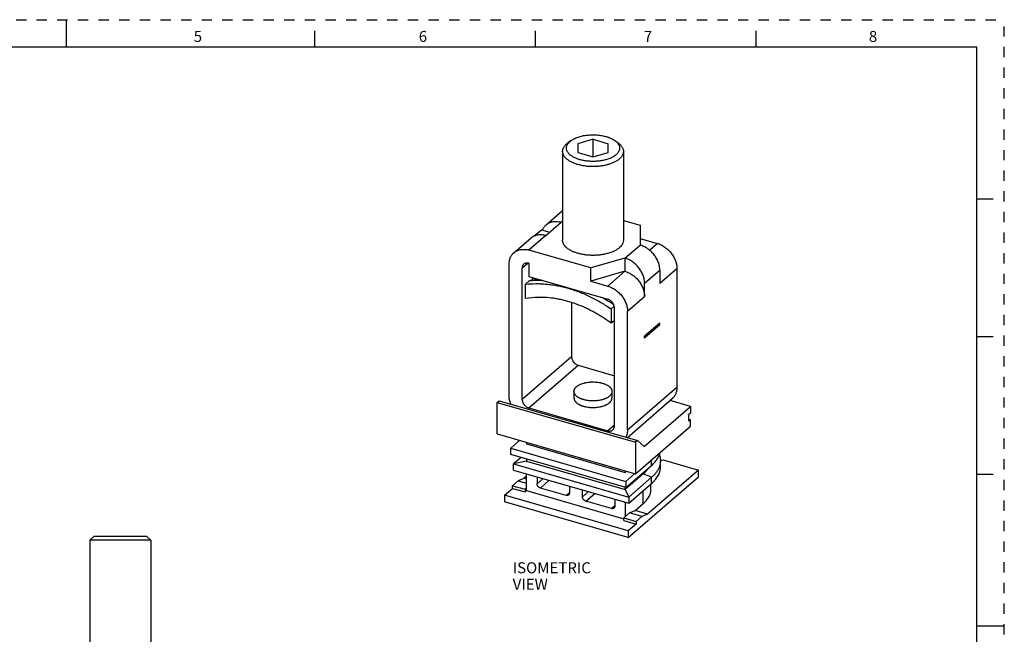
# Model space of a CAD drawing. Units: inches. Extents: x 0 to 34, y -25 to 22.
# Drawn here: x 16.1 to 34, y -14.2 to -3 of the extents above; entities that cross this region are included whole.
import ezdxf

# ---------------------------------------------------------------- set-up
doc = ezdxf.new("R2010")
doc.units = ezdxf.units.IN
doc.header["$LTSCALE"] = 1.87
doc.header["$MEASUREMENT"] = 0
doc.linetypes.add('HIDDEN', pattern=[0.2, 0.1, -0.1])
doc.layers.get('0').update_dxf_attribs({"linetype": 'CONTINUOUS'})
doc.layers.add('DEFAULT_2', color=8, linetype='HIDDEN')
doc.styles.add('TEXTSTYLE_2', font='txt')
doc.styles.add('TEXTSTYLE_4', font='txt')

msp = doc.modelspace()

# ---------------------------------------------------------------- linework, layer by layer
at = {"color": 7, "linetype": 'Continuous'}
for p, q in [((17, -3.5), (17, -3)), ((21.5, -3.5), (21.5, -3.2)), ((25.5, -3.5), (25.5, -3.2)), ((29.5, -3.5), (29.5, -3.2)), ((33.5, -3.5), (0.5, -3.5)), ((33.5, -24.5), (33.5, -3.5)), ((26.543, -5.171), (26.267, -5.251)), ((26.543, -5.49), (26.543, -5.171)), ((26.543, -5.171), (26.819, -5.251)), ((26.149, -5.191), (26.093, -5.231)), ((26.267, -5.251), (26.267, -5.41)), ((26.819, -5.41), (26.819, -5.251)), ((26.937, -5.191), (26.993, -5.231)), ((25.992, -5.39), (25.992, -7.001)), ((26.267, -5.41), (26.543, -5.49)), ((26.543, -5.49), (26.819, -5.41)), ((27.094, -5.39), (27.094, -7.001)), ((33.5, -6.25), (33.8, -6.25)), ((25.694, -6.721), (25.992, -6.463)), ((25.689, -6.914), (25.965, -6.675)), ((27.094, -6.643), (27.397, -6.731)), ((27.397, -6.731), (27.397, -7.089)), ((25.108, -7.228), (25.419, -6.959)), ((25.476, -6.924), (25.607, -6.811)), ((25.607, -6.811), (25.758, -6.854)), ((27.397, -6.969), (27.707, -7.059)), ((26.501, -7.506), (25.379, -7.182)), ((25.021, -9.824), (25.021, -7.437)), ((25.379, -7.421), (25.379, -7.66)), ((27.121, -7.327), (26.501, -7.506)), ((27.121, -7.327), (27.121, -7.566)), ((25.26, -9.893), (25.26, -7.506)), ((25.379, -7.66), (26.811, -8.073)), ((26.501, -7.745), (26.501, -7.506)), ((27.121, -7.566), (26.501, -7.745)), ((27.755, -7.55), (27.755, -7.789)), ((28.065, -7.52), (28.065, -9.668)), ((25.319, -7.8), (25.388, -7.741)), ((25.319, -8.06), (25.319, -7.8)), ((25.457, -7.702), (25.414, -7.74)), ((25.457, -7.702), (25.457, -7.682)), ((25.566, -7.734), (25.457, -7.702)), ((26.501, -7.745), (26.811, -7.834)), ((27.479, -8.027), (27.479, -7.789)), ((25.544, -8.045), (25.53, -8.042)), ((26.155, -8.135), (26.155, -9.117)), ((26.887, -8.123), (26.865, -8.142)), ((26.927, -8.2), (26.871, -8.248)), ((26.871, -8.248), (26.871, -8.508)), ((26.93, -10.375), (26.93, -8.227)), ((27.169, -10.444), (27.169, -8.296)), ((26.93, -8.456), (26.871, -8.508)), ((27.755, -8.505), (27.479, -8.743)), ((27.755, -8.54), (27.479, -8.779)), ((27.724, -8.532), (27.755, -8.54)), ((27.755, -8.54), (27.755, -8.505)), ((27.479, -8.779), (27.479, -8.743)), ((33.5, -8.75), (33.8, -8.75)), ((26.275, -9.271), (26.93, -9.46)), ((26.198, -9.746), (26.198, -9.865)), ((26.887, -9.746), (26.887, -9.865)), ((24.808, -9.945), (24.842, -9.915)), ((24.808, -10.518), (24.808, -9.945)), ((24.808, -9.945), (27.314, -10.669)), ((24.842, -9.915), (27.348, -10.639)), ((25.045, -9.955), (25.028, -9.969)), ((27.161, -10.585), (27.977, -9.877)), ((28.313, -10.018), (27.939, -9.91)), ((27.964, -9.898), (27.959, -9.893)), ((27.964, -9.918), (27.964, -9.898)), ((25.379, -10.046), (26.811, -10.46)), ((27.472, -10.746), (28.313, -10.018)), ((28.313, -10.138), (28.278, -10.167)), ((28.278, -10.287), (28.278, -10.167)), ((28.313, -10.018), (28.313, -10.138)), ((28.278, -10.247), (28.313, -10.257)), ((28.313, -10.257), (28.278, -10.287)), ((28.313, -10.376), (28.313, -10.257)), ((24.808, -10.518), (27.314, -11.241)), ((27.314, -11.241), (28.313, -10.376)), ((25.213, -10.635), (25.051, -10.775)), ((25.338, -10.671), (25.338, -10.699)), ((25.338, -10.699), (27.128, -11.216)), ((27.348, -10.639), (27.314, -10.669)), ((27.314, -10.669), (27.314, -11.241)), ((27.472, -10.746), (27.348, -10.639)), ((25.051, -10.775), (27.139, -11.378)), ((25.051, -10.888), (25.051, -10.775)), ((27.139, -11.491), (25.051, -10.888)), ((25.238, -10.942), (25.103, -11.059)), ((25.338, -11.009), (25.103, -11.059)), ((25.103, -11.059), (27.191, -11.662)), ((25.103, -11.172), (25.103, -11.059)), ((25.338, -10.971), (25.338, -11.009)), ((25.338, -11.009), (27.128, -11.526)), ((27.765, -10.994), (27.813, -10.988)), ((27.766, -11.115), (27.766, -11.002)), ((27.813, -10.988), (28.457, -11.174)), ((25.103, -11.172), (27.191, -11.775)), ((25.338, -11.546), (25.338, -11.24)), ((27.128, -11.188), (27.128, -11.216)), ((27.128, -11.216), (27.152, -11.195)), ((27.455, -11.242), (27.128, -11.526)), ((27.139, -11.491), (27.604, -11.088)), ((27.301, -11.238), (27.139, -11.378)), ((28.457, -11.174), (27.533, -11.974)), ((28.457, -11.293), (28.457, -11.174)), ((25.187, -11.367), (25.084, -11.457)), ((25.29, -11.326), (25.187, -11.367)), ((25.187, -11.367), (25.338, -11.411)), ((25.338, -11.284), (25.29, -11.326)), ((25.338, -11.34), (25.29, -11.326)), ((25.529, -11.295), (25.529, -11.422)), ((27.139, -11.378), (27.139, -11.491)), ((27.182, -12.397), (28.457, -11.293)), ((27.604, -11.304), (27.191, -11.662)), ((27.191, -11.775), (27.604, -11.417)), ((33.5, -11.25), (33.8, -11.25)), ((24.939, -11.63), (25.084, -11.505)), ((25.084, -11.457), (25.31, -11.522)), ((25.084, -11.505), (25.084, -11.457)), ((25.084, -11.505), (25.31, -11.57)), ((25.338, -11.498), (25.31, -11.522)), ((25.31, -11.522), (25.31, -11.57)), ((25.31, -11.57), (25.338, -11.546)), ((25.338, -11.546), (27.1, -12.055)), ((26.054, -11.633), (25.588, -11.499)), ((26.114, -11.464), (26.114, -11.591)), ((26.352, -11.66), (26.352, -11.533)), ((27.128, -11.526), (27.128, -11.488)), ((27.128, -11.526), (27.191, -11.662)), ((27.594, -11.521), (27.594, -11.426)), ((27.182, -12.277), (24.939, -11.63)), ((24.939, -11.63), (24.939, -11.749)), ((27.182, -12.397), (24.939, -11.749)), ((26.877, -11.871), (26.412, -11.737)), ((26.937, -11.701), (26.937, -11.829)), ((27.128, -11.757), (27.128, -12.015)), ((27.191, -11.662), (27.191, -11.775)), ((27.307, -11.908), (27.455, -11.779)), ((27.1, -12.039), (27.204, -11.949)), ((27.204, -11.949), (27.307, -11.908)), ((27.43, -12.015), (27.204, -11.949)), ((27.533, -11.974), (27.307, -11.908)), ((27.1, -12.039), (27.327, -12.104)), ((27.1, -12.087), (27.1, -12.039)), ((27.1, -12.087), (27.327, -12.152)), ((27.43, -12.015), (27.327, -12.104)), ((27.327, -12.104), (27.327, -12.152)), ((27.533, -11.974), (27.43, -12.015)), ((27.327, -12.152), (27.182, -12.277)), ((27.182, -12.277), (27.182, -12.397)), ((17.492, -12.378), (17.423, -12.447)), ((17.423, -12.447), (17.423, -14.307)), ((18.525, -12.447), (17.423, -12.447)), ((18.456, -12.378), (17.492, -12.378)), ((18.456, -12.378), (18.525, -12.447)), ((18.525, -12.447), (18.525, -14.307)), ((33.5, -14), (34, -14))]:
    msp.add_line(p, q, dxfattribs=at)
at = {"color": 9, "linetype": 'Continuous'}
for p, q in [((25.992, -6.652), (25.965, -6.675)), ((25.689, -6.914), (25.379, -7.182)), ((27.121, -7.327), (27.397, -7.089)), ((27.565, -7.181), (27.707, -7.059)), ((25.26, -7.506), (25.361, -7.418)), ((26.811, -7.834), (27.121, -7.566)), ((27.755, -7.55), (27.479, -7.789)), ((28.065, -7.52), (27.755, -7.789)), ((27.479, -8.027), (27.169, -8.296)), ((26.155, -9.117), (25.26, -9.893)), ((25.379, -10.046), (26.275, -9.271)), ((27.169, -10.444), (28.065, -9.668)), ((26.93, -10.356), (26.811, -10.46)), ((27.604, -11.088), (27.604, -10.99)), ((27.455, -11.242), (27.455, -11.217)), ((27.604, -11.304), (27.455, -11.242)), ((25.639, -11.327), (25.529, -11.422)), ((25.588, -11.499), (25.75, -11.359)), ((27.604, -11.417), (27.604, -11.304)), ((26.114, -11.582), (26.054, -11.633)), ((26.462, -11.564), (26.352, -11.66)), ((26.412, -11.737), (26.574, -11.597)), ((27.455, -11.779), (27.455, -11.546)), ((26.937, -11.82), (26.877, -11.871))]:
    msp.add_line(p, q, dxfattribs=at)
at = {"color": 7, "linetype": 'Continuous'}
for centre, radius, start, end in [((25.582, -9.488), 1.758, 90.3847, 96.3341), ((25.585, -9.59), 1.86, 88.7093, 90.4427), ((25.578, -9.564), 1.526, 91.3082, 99.7497), ((25.667, -9.589), 1.548, 89.9142, 94.5677), ((25.291, -10.58), 2.905, 55.8839, 60.9489)]:
    msp.add_arc(centre, radius, start, end, dxfattribs=at)
for points, knots in [([(26.149, -5.191), (26.159, -5.184), (26.18, -5.171), (26.214, -5.154), (26.252, -5.138), (26.278, -5.129), (26.292, -5.125)], [0, 0, 0, 0, 0.227627, 0.470852, 0.728878, 1, 1, 1, 1]), ([(26.292, -5.125), (26.305, -5.121), (26.332, -5.113), (26.374, -5.104), (26.417, -5.098), (26.461, -5.093), (26.506, -5.09), (26.551, -5.089), (26.596, -5.091), (26.64, -5.094), (26.684, -5.1), (26.727, -5.107), (26.768, -5.117), (26.807, -5.128), (26.843, -5.141), (26.877, -5.156), (26.908, -5.173), (26.928, -5.185), (26.937, -5.191)], [0, 0, 0, 0, 0.06172, 0.125544, 0.191007, 0.257686, 0.325178, 0.39305, 0.460844, 0.528113, 0.594418, 0.659337, 0.722471, 0.783446, 0.841937, 0.897659, 0.950395, 1, 1, 1, 1]), ([(25.992, -5.39), (25.992, -5.387), (25.992, -5.38), (25.993, -5.369), (25.995, -5.358), (25.998, -5.348), (26.002, -5.337), (26.008, -5.323), (26.017, -5.306), (26.032, -5.286), (26.05, -5.267), (26.07, -5.248), (26.085, -5.237), (26.093, -5.231)], [0, 0, 0, 0, 0.054146, 0.108533, 0.163392, 0.21895, 0.275421, 0.333007, 0.452156, 0.577671, 0.710473, 0.851143, 1, 1, 1, 1]), ([(26.794, -5.537), (26.783, -5.54), (26.761, -5.546), (26.714, -5.557), (26.654, -5.566), (26.592, -5.571), (26.542, -5.572), (26.504, -5.571), (26.466, -5.569), (26.417, -5.564), (26.369, -5.556), (26.323, -5.545), (26.29, -5.536), (26.259, -5.526), (26.229, -5.514), (26.201, -5.501), (26.176, -5.487), (26.152, -5.472), (26.131, -5.457), (26.113, -5.44), (26.097, -5.423), (26.084, -5.405), (26.073, -5.387), (26.067, -5.371), (26.064, -5.358), (26.062, -5.349), (26.061, -5.339), (26.061, -5.33), (26.061, -5.32), (26.063, -5.308), (26.066, -5.292), (26.074, -5.273), (26.085, -5.255), (26.093, -5.243), (26.098, -5.238)], [0, 0, 0, 0, 0.036503, 0.074088, 0.151717, 0.231486, 0.271746, 0.311999, 0.352059, 0.391743, 0.46925, 0.506753, 0.543207, 0.578471, 0.612421, 0.64495, 0.675978, 0.705448, 0.733336, 0.759661, 0.784481, 0.807911, 0.830122, 0.851346, 0.861685, 0.871892, 0.88201, 0.892086, 0.902166, 0.912295, 0.93287, 0.954163, 0.976464, 1, 1, 1, 1]), ([(26.098, -5.238), (26.105, -5.229), (26.117, -5.217), (26.135, -5.202), (26.144, -5.195), (26.149, -5.191)], [0, 0, 0, 0, 0.479531, 0.734562, 1, 1, 1, 1]), ([(26.987, -5.236), (26.992, -5.243), (27.002, -5.256), (27.012, -5.273), (27.018, -5.287), (27.021, -5.298), (27.023, -5.309), (27.025, -5.32), (27.025, -5.33), (27.025, -5.341), (27.023, -5.352), (27.021, -5.363), (27.018, -5.373), (27.012, -5.387), (27.002, -5.405), (26.987, -5.425), (26.969, -5.445), (26.947, -5.463), (26.921, -5.481), (26.893, -5.497), (26.863, -5.512), (26.829, -5.525), (26.806, -5.533), (26.794, -5.537)], [0, 0, 0, 0, 0.057911, 0.112413, 0.138628, 0.164289, 0.189523, 0.214463, 0.239253, 0.26404, 0.28897, 0.314186, 0.339823, 0.366011, 0.42044, 0.478263, 0.540021, 0.606022, 0.676409, 0.751188, 0.830251, 0.913338, 1, 1, 1, 1]), ([(26.937, -5.191), (26.942, -5.195), (26.951, -5.202), (26.968, -5.216), (26.98, -5.228), (26.987, -5.236)], [0, 0, 0, 0, 0.265035, 0.51995, 1, 1, 1, 1]), ([(26.993, -5.231), (27.001, -5.237), (27.016, -5.248), (27.036, -5.267), (27.054, -5.286), (27.068, -5.306), (27.08, -5.327), (27.087, -5.344), (27.091, -5.358), (27.093, -5.369), (27.094, -5.38), (27.094, -5.387), (27.094, -5.39)], [0, 0, 0, 0, 0.148882, 0.289562, 0.422357, 0.547883, 0.667042, 0.781034, 0.836598, 0.891462, 0.945851, 1, 1, 1, 1]), ([(26.83, -5.626), (26.819, -5.629), (26.798, -5.635), (26.765, -5.643), (26.731, -5.65), (26.696, -5.655), (26.661, -5.66), (26.613, -5.664), (26.553, -5.667), (26.492, -5.665), (26.444, -5.662), (26.397, -5.656), (26.35, -5.649), (26.306, -5.639), (26.273, -5.631), (26.242, -5.621), (26.212, -5.611), (26.184, -5.6), (26.157, -5.587), (26.132, -5.574), (26.108, -5.56), (26.087, -5.545), (26.067, -5.53), (26.05, -5.514), (26.035, -5.497), (26.022, -5.48), (26.011, -5.463), (26.002, -5.445), (25.996, -5.427), (25.993, -5.409), (25.992, -5.396), (25.992, -5.39)], [0, 0, 0, 0, 0.034418, 0.069722, 0.105782, 0.142468, 0.179663, 0.217255, 0.29316, 0.369204, 0.406968, 0.444394, 0.517742, 0.553449, 0.588364, 0.622387, 0.655429, 0.68741, 0.718258, 0.747918, 0.776349, 0.803525, 0.829443, 0.854123, 0.877608, 0.899974, 0.921331, 0.941818, 0.961615, 0.980931, 1, 1, 1, 1]), ([(27.094, -5.39), (27.094, -5.396), (27.093, -5.408), (27.09, -5.426), (27.084, -5.443), (27.076, -5.46), (27.066, -5.477), (27.054, -5.494), (27.04, -5.51), (27.023, -5.526), (27.005, -5.541), (26.985, -5.555), (26.963, -5.569), (26.939, -5.582), (26.914, -5.594), (26.887, -5.606), (26.859, -5.616), (26.84, -5.623), (26.83, -5.626)], [0, 0, 0, 0, 0.046856, 0.09428, 0.142809, 0.192935, 0.24507, 0.299553, 0.356656, 0.416559, 0.479375, 0.545166, 0.613945, 0.68568, 0.760313, 0.837722, 0.917696, 1, 1, 1, 1]), ([(25.627, -6.816), (25.631, -6.807), (25.639, -6.789), (25.655, -6.764), (25.673, -6.741), (25.687, -6.727), (25.694, -6.721)], [0, 0, 0, 0, 0.255304, 0.506303, 0.754022, 1, 1, 1, 1]), ([(25.694, -6.721), (25.698, -6.717), (25.707, -6.71), (25.721, -6.701), (25.735, -6.692), (25.75, -6.685), (25.766, -6.678), (25.788, -6.671), (25.816, -6.664), (25.852, -6.66), (25.889, -6.661), (25.927, -6.666), (25.952, -6.672), (25.965, -6.675)], [0, 0, 0, 0, 0.058047, 0.116229, 0.17467, 0.233491, 0.292806, 0.352722, 0.47466, 0.600007, 0.729243, 0.862635, 1, 1, 1, 1]), ([(25.419, -6.959), (25.423, -6.956), (25.431, -6.949), (25.445, -6.939), (25.459, -6.931), (25.475, -6.923), (25.49, -6.917), (25.512, -6.909), (25.541, -6.903), (25.576, -6.899), (25.613, -6.899), (25.651, -6.904), (25.677, -6.91), (25.689, -6.914)], [0, 0, 0, 0, 0.058047, 0.116229, 0.17467, 0.233491, 0.292806, 0.352722, 0.47466, 0.600007, 0.729243, 0.862635, 1, 1, 1, 1]), ([(26.83, -7.237), (26.819, -7.24), (26.798, -7.246), (26.754, -7.256), (26.708, -7.265), (26.661, -7.271), (26.625, -7.274), (26.589, -7.276), (26.541, -7.277), (26.492, -7.276), (26.444, -7.273), (26.408, -7.269), (26.373, -7.264), (26.328, -7.256), (26.284, -7.245), (26.242, -7.232), (26.212, -7.222), (26.184, -7.211), (26.157, -7.198), (26.132, -7.185), (26.108, -7.171), (26.087, -7.156), (26.067, -7.141), (26.05, -7.125), (26.035, -7.108), (26.024, -7.094), (26.016, -7.082), (26.009, -7.071), (26.002, -7.056), (25.997, -7.041), (25.994, -7.029), (25.992, -7.017), (25.992, -7.007), (25.992, -7.001)], [0, 0, 0, 0, 0.034424, 0.069729, 0.142456, 0.17965, 0.217244, 0.255123, 0.293162, 0.369206, 0.40697, 0.444396, 0.481363, 0.517756, 0.588363, 0.622386, 0.655428, 0.687407, 0.718254, 0.747914, 0.776342, 0.803518, 0.829435, 0.854112, 0.877596, 0.899961, 0.91076, 0.921322, 0.941809, 0.961606, 0.971314, 0.980931, 1, 1, 1, 1]), ([(27.094, -7.001), (27.094, -7.007), (27.093, -7.019), (27.09, -7.037), (27.084, -7.054), (27.076, -7.071), (27.066, -7.088), (27.05, -7.111), (27.029, -7.132), (27.005, -7.152), (26.985, -7.166), (26.963, -7.18), (26.939, -7.193), (26.914, -7.205), (26.887, -7.217), (26.859, -7.227), (26.84, -7.234), (26.83, -7.237)], [0, 0, 0, 0, 0.046859, 0.094288, 0.142824, 0.192954, 0.245096, 0.299588, 0.416506, 0.479333, 0.545133, 0.613919, 0.685658, 0.760285, 0.837693, 0.917677, 1, 1, 1, 1]), ([(27.755, -7.55), (27.755, -7.538), (27.754, -7.514), (27.748, -7.478), (27.74, -7.441), (27.724, -7.392), (27.702, -7.344), (27.674, -7.299), (27.65, -7.266), (27.624, -7.235), (27.587, -7.197), (27.545, -7.162), (27.501, -7.134), (27.467, -7.115), (27.432, -7.1), (27.409, -7.092), (27.397, -7.089)], [0, 0, 0, 0, 0.05726, 0.116166, 0.176545, 0.238246, 0.364865, 0.429436, 0.494475, 0.559713, 0.62488, 0.753807, 0.817152, 0.879445, 0.940477, 1, 1, 1, 1]), ([(27.707, -7.059), (27.719, -7.062), (27.742, -7.07), (27.777, -7.085), (27.811, -7.104), (27.855, -7.133), (27.897, -7.167), (27.934, -7.205), (27.96, -7.236), (27.984, -7.269), (28.012, -7.315), (28.034, -7.362), (28.05, -7.411), (28.058, -7.448), (28.064, -7.484), (28.065, -7.508), (28.065, -7.52)], [0, 0, 0, 0, 0.059523, 0.120555, 0.182848, 0.246194, 0.37512, 0.440287, 0.505526, 0.570565, 0.635136, 0.761755, 0.823456, 0.883834, 0.94274, 1, 1, 1, 1]), ([(25.021, -7.437), (25.021, -7.427), (25.022, -7.406), (25.026, -7.375), (25.033, -7.346), (25.043, -7.319), (25.056, -7.293), (25.071, -7.269), (25.085, -7.251), (25.098, -7.237), (25.105, -7.231), (25.108, -7.228)], [0, 0, 0, 0, 0.134699, 0.266142, 0.394305, 0.519421, 0.641953, 0.762461, 0.881568, 0.940831, 1, 1, 1, 1]), ([(25.108, -7.228), (25.113, -7.224), (25.121, -7.217), (25.135, -7.208), (25.149, -7.199), (25.17, -7.189), (25.196, -7.179), (25.231, -7.171), (25.266, -7.167), (25.297, -7.168), (25.322, -7.17), (25.347, -7.174), (25.367, -7.179), (25.379, -7.182)], [0, 0, 0, 0, 0.058057, 0.116243, 0.174684, 0.233505, 0.352668, 0.474597, 0.599944, 0.729202, 0.795418, 0.862658, 1, 1, 1, 1]), ([(25.289, -7.436), (25.287, -7.438), (25.282, -7.443), (25.276, -7.45), (25.271, -7.458), (25.267, -7.466), (25.264, -7.476), (25.261, -7.485), (25.26, -7.496), (25.26, -7.502), (25.26, -7.506)], [0, 0, 0, 0, 0.118394, 0.237494, 0.35799, 0.480536, 0.605696, 0.73392, 0.865362, 1, 1, 1, 1]), ([(25.379, -7.421), (25.375, -7.42), (25.367, -7.418), (25.354, -7.416), (25.342, -7.416), (25.33, -7.417), (25.318, -7.42), (25.308, -7.424), (25.298, -7.429), (25.292, -7.434), (25.289, -7.436)], [0, 0, 0, 0, 0.137294, 0.270738, 0.400076, 0.525466, 0.647408, 0.76658, 0.883802, 1, 1, 1, 1]), ([(27.479, -7.789), (27.479, -7.777), (27.478, -7.753), (27.473, -7.716), (27.464, -7.68), (27.448, -7.631), (27.426, -7.583), (27.398, -7.538), (27.375, -7.505), (27.349, -7.474), (27.311, -7.435), (27.27, -7.401), (27.226, -7.372), (27.191, -7.354), (27.157, -7.339), (27.133, -7.331), (27.121, -7.327)], [0, 0, 0, 0, 0.05726, 0.116166, 0.176545, 0.238246, 0.364865, 0.429436, 0.494475, 0.559713, 0.62488, 0.753807, 0.817152, 0.879445, 0.940477, 1, 1, 1, 1]), ([(27.121, -7.566), (27.133, -7.569), (27.157, -7.577), (27.191, -7.593), (27.226, -7.611), (27.27, -7.64), (27.311, -7.674), (27.349, -7.712), (27.375, -7.744), (27.398, -7.776), (27.426, -7.822), (27.448, -7.869), (27.464, -7.919), (27.473, -7.955), (27.478, -7.991), (27.479, -8.015), (27.479, -8.027)], [0, 0, 0, 0, 0.059523, 0.120555, 0.182848, 0.246194, 0.37512, 0.440287, 0.505526, 0.570565, 0.635136, 0.761755, 0.823456, 0.883834, 0.94274, 1, 1, 1, 1]), ([(25.319, -7.8), (25.382, -7.794), (25.476, -7.788), (25.604, -7.791), (25.701, -7.798), (25.799, -7.81), (25.897, -7.826), (25.996, -7.848), (26.096, -7.874), (26.195, -7.905), (26.328, -7.953), (26.493, -8.025), (26.653, -8.11), (26.778, -8.186), (26.84, -8.227), (26.871, -8.248)], [0, 0, 0, 0, 0.114037, 0.172265, 0.231297, 0.291146, 0.351824, 0.413327, 0.475644, 0.538756, 0.602637, 0.732551, 0.86514, 0.932328, 1, 1, 1, 1]), ([(26.811, -7.834), (26.823, -7.838), (26.847, -7.846), (26.881, -7.861), (26.915, -7.88), (26.96, -7.908), (27.001, -7.942), (27.039, -7.981), (27.065, -8.012), (27.088, -8.045), (27.116, -8.09), (27.138, -8.138), (27.154, -8.187), (27.163, -8.224), (27.168, -8.26), (27.169, -8.284), (27.169, -8.296)], [0, 0, 0, 0, 0.059523, 0.120555, 0.182848, 0.246194, 0.37512, 0.440287, 0.505526, 0.570565, 0.635136, 0.761755, 0.823456, 0.883834, 0.94274, 1, 1, 1, 1]), ([(26.871, -8.508), (26.845, -8.489), (26.793, -8.451), (26.714, -8.398), (26.633, -8.348), (26.551, -8.302), (26.468, -8.259), (26.357, -8.206), (26.244, -8.161), (26.13, -8.124), (26.045, -8.099), (25.96, -8.079), (25.848, -8.057), (25.709, -8.04), (25.598, -8.037), (25.543, -8.039)], [0, 0, 0, 0, 0.067103, 0.133816, 0.20006, 0.265762, 0.330875, 0.395362, 0.522304, 0.584721, 0.64639, 0.707291, 0.767412, 0.885254, 1, 1, 1, 1]), ([(26.93, -8.227), (26.93, -8.223), (26.93, -8.215), (26.928, -8.199), (26.922, -8.178), (26.913, -8.158), (26.903, -8.143), (26.896, -8.132), (26.887, -8.122), (26.874, -8.109), (26.857, -8.095), (26.839, -8.084), (26.823, -8.077), (26.815, -8.074), (26.811, -8.073)], [0, 0, 0, 0, 0.057244, 0.116164, 0.238197, 0.364827, 0.429412, 0.494469, 0.559727, 0.624907, 0.753846, 0.879448, 0.940493, 1, 1, 1, 1]), ([(26.155, -9.117), (26.155, -9.121), (26.156, -9.129), (26.158, -9.145), (26.164, -9.166), (26.173, -9.186), (26.182, -9.201), (26.19, -9.212), (26.199, -9.222), (26.211, -9.235), (26.229, -9.249), (26.247, -9.26), (26.263, -9.267), (26.271, -9.27), (26.275, -9.271)], [0, 0, 0, 0, 0.057244, 0.116164, 0.238197, 0.364827, 0.429412, 0.494469, 0.559727, 0.624907, 0.753846, 0.879448, 0.940493, 1, 1, 1, 1]), ([(26.198, -9.746), (26.198, -9.742), (26.199, -9.735), (26.201, -9.723), (26.205, -9.712), (26.21, -9.701), (26.217, -9.69), (26.225, -9.68), (26.234, -9.669), (26.245, -9.66), (26.257, -9.65), (26.27, -9.641), (26.284, -9.632), (26.3, -9.624), (26.316, -9.616), (26.34, -9.607), (26.365, -9.598), (26.391, -9.591), (26.418, -9.585), (26.454, -9.579), (26.491, -9.575), (26.52, -9.574), (26.55, -9.573), (26.58, -9.574), (26.61, -9.577), (26.639, -9.58), (26.668, -9.585), (26.695, -9.591), (26.709, -9.595), (26.715, -9.597)], [0, 0, 0, 0, 0.019088, 0.03842, 0.058223, 0.078702, 0.100035, 0.122362, 0.14579, 0.170394, 0.196224, 0.223298, 0.251613, 0.281151, 0.311872, 0.343721, 0.410515, 0.44531, 0.480908, 0.554087, 0.629183, 0.667163, 0.705264, 0.781322, 0.819051, 0.856425, 0.929642, 0.965245, 1, 1, 1, 1]), ([(26.715, -9.597), (26.722, -9.599), (26.734, -9.603), (26.752, -9.609), (26.77, -9.616), (26.786, -9.624), (26.802, -9.632), (26.816, -9.641), (26.829, -9.65), (26.841, -9.66), (26.852, -9.67), (26.861, -9.68), (26.869, -9.69), (26.876, -9.701), (26.881, -9.712), (26.885, -9.723), (26.887, -9.735), (26.887, -9.742), (26.887, -9.746)], [0, 0, 0, 0, 0.082473, 0.162656, 0.240299, 0.315171, 0.387128, 0.456096, 0.522033, 0.584939, 0.644873, 0.701944, 0.756326, 0.808286, 0.858173, 0.90641, 0.953499, 1, 1, 1, 1]), ([(26.371, -9.895), (26.364, -9.893), (26.352, -9.889), (26.333, -9.883), (26.316, -9.876), (26.299, -9.868), (26.284, -9.86), (26.27, -9.851), (26.257, -9.842), (26.245, -9.832), (26.234, -9.822), (26.225, -9.812), (26.217, -9.802), (26.21, -9.791), (26.205, -9.78), (26.201, -9.769), (26.199, -9.757), (26.198, -9.75), (26.198, -9.746)], [0, 0, 0, 0, 0.082473, 0.162656, 0.240299, 0.315171, 0.387128, 0.456096, 0.522033, 0.584939, 0.644873, 0.701944, 0.756326, 0.808286, 0.858173, 0.90641, 0.953499, 1, 1, 1, 1]), ([(26.887, -9.746), (26.887, -9.75), (26.887, -9.757), (26.885, -9.769), (26.881, -9.78), (26.876, -9.791), (26.869, -9.802), (26.861, -9.812), (26.852, -9.822), (26.841, -9.832), (26.829, -9.842), (26.816, -9.851), (26.802, -9.86), (26.786, -9.868), (26.77, -9.876), (26.746, -9.885), (26.721, -9.894), (26.695, -9.901), (26.668, -9.907), (26.632, -9.913), (26.595, -9.917), (26.565, -9.918), (26.535, -9.918), (26.505, -9.917), (26.476, -9.915), (26.447, -9.912), (26.418, -9.907), (26.391, -9.901), (26.377, -9.897), (26.371, -9.895)], [0, 0, 0, 0, 0.019088, 0.03842, 0.058223, 0.078702, 0.100035, 0.122362, 0.14579, 0.170394, 0.196224, 0.223298, 0.251613, 0.281151, 0.311872, 0.343721, 0.410515, 0.44531, 0.480908, 0.554087, 0.629183, 0.667163, 0.705264, 0.781322, 0.819051, 0.856425, 0.929642, 0.965245, 1, 1, 1, 1]), ([(28.065, -9.668), (28.065, -9.679), (28.064, -9.699), (28.06, -9.725), (28.056, -9.745), (28.051, -9.764), (28.043, -9.787), (28.03, -9.813), (28.015, -9.837), (28.001, -9.855), (27.988, -9.868), (27.981, -9.874), (27.977, -9.877)], [0, 0, 0, 0, 0.134695, 0.266134, 0.330638, 0.394333, 0.519443, 0.641969, 0.762471, 0.881574, 0.940834, 1, 1, 1, 1]), ([(25.051, -9.976), (25.046, -9.963), (25.038, -9.938), (25.028, -9.9), (25.022, -9.861), (25.021, -9.836), (25.021, -9.824)], [0, 0, 0, 0, 0.259147, 0.512815, 0.759997, 1, 1, 1, 1]), ([(25.26, -9.893), (25.26, -9.897), (25.26, -9.905), (25.263, -9.921), (25.268, -9.942), (25.277, -9.961), (25.287, -9.976), (25.295, -9.987), (25.303, -9.998), (25.316, -10.01), (25.333, -10.025), (25.352, -10.036), (25.367, -10.043), (25.375, -10.045), (25.379, -10.046)], [0, 0, 0, 0, 0.057244, 0.116164, 0.238197, 0.364827, 0.429412, 0.494469, 0.559727, 0.624907, 0.753846, 0.879448, 0.940493, 1, 1, 1, 1]), ([(26.198, -9.865), (26.198, -9.869), (26.199, -9.877), (26.201, -9.888), (26.205, -9.899), (26.21, -9.91), (26.217, -9.921), (26.225, -9.932), (26.234, -9.942), (26.245, -9.952), (26.257, -9.961), (26.27, -9.97), (26.284, -9.979), (26.299, -9.987), (26.316, -9.995), (26.333, -10.002), (26.352, -10.009), (26.364, -10.013), (26.371, -10.014)], [0, 0, 0, 0, 0.046502, 0.09359, 0.141827, 0.191714, 0.243674, 0.298056, 0.355127, 0.415061, 0.477967, 0.543904, 0.612873, 0.68483, 0.759702, 0.837344, 0.917527, 1, 1, 1, 1]), ([(26.371, -10.014), (26.377, -10.016), (26.391, -10.02), (26.418, -10.026), (26.447, -10.031), (26.476, -10.034), (26.505, -10.037), (26.535, -10.038), (26.565, -10.037), (26.595, -10.036), (26.632, -10.032), (26.668, -10.026), (26.695, -10.02), (26.721, -10.013), (26.746, -10.005), (26.77, -9.995), (26.786, -9.987), (26.802, -9.979), (26.816, -9.97), (26.829, -9.961), (26.841, -9.952), (26.852, -9.942), (26.861, -9.932), (26.869, -9.921), (26.876, -9.91), (26.881, -9.899), (26.885, -9.888), (26.887, -9.877), (26.887, -9.869), (26.887, -9.865)], [0, 0, 0, 0, 0.034755, 0.070358, 0.143575, 0.180949, 0.218678, 0.294737, 0.332838, 0.370818, 0.445913, 0.519092, 0.55469, 0.589486, 0.65628, 0.688128, 0.71885, 0.748387, 0.776702, 0.803776, 0.829606, 0.85421, 0.877638, 0.899966, 0.921298, 0.941777, 0.96158, 0.980912, 1, 1, 1, 1]), ([(26.811, -10.46), (26.815, -10.461), (26.824, -10.463), (26.836, -10.465), (26.849, -10.465), (26.861, -10.464), (26.872, -10.461), (26.883, -10.457), (26.893, -10.452), (26.899, -10.447), (26.901, -10.445)], [0, 0, 0, 0, 0.137294, 0.270738, 0.400076, 0.525466, 0.647408, 0.76658, 0.883802, 1, 1, 1, 1]), ([(26.901, -10.445), (26.904, -10.443), (26.908, -10.438), (26.914, -10.431), (26.919, -10.423), (26.923, -10.414), (26.926, -10.405), (26.929, -10.396), (26.93, -10.385), (26.93, -10.378), (26.93, -10.375)], [0, 0, 0, 0, 0.118394, 0.237494, 0.35799, 0.480536, 0.605696, 0.73392, 0.865362, 1, 1, 1, 1]), ([(27.169, -10.444), (27.169, -10.456), (27.168, -10.48), (27.162, -10.515), (27.153, -10.548), (27.144, -10.568), (27.139, -10.578)], [0, 0, 0, 0, 0.260728, 0.514121, 0.760346, 1, 1, 1, 1]), ([(27.604, -11.088), (27.614, -11.08), (27.633, -11.062), (27.667, -11.027), (27.697, -10.989), (27.721, -10.95), (27.736, -10.921), (27.748, -10.892), (27.754, -10.872), (27.757, -10.861)], [0, 0, 0, 0, 0.140825, 0.276585, 0.533418, 0.655247, 0.773236, 0.887941, 1, 1, 1, 1]), ([(27.766, -11.002), (27.766, -11.011), (27.765, -11.03), (27.761, -11.057), (27.755, -11.084), (27.749, -11.102), (27.746, -11.111)], [0, 0, 0, 0, 0.246304, 0.494115, 0.744888, 1, 1, 1, 1]), ([(27.747, -10.897), (27.75, -10.906), (27.756, -10.923), (27.762, -10.949), (27.765, -10.976), (27.766, -10.994), (27.766, -11.002)], [0, 0, 0, 0, 0.254821, 0.50554, 0.753474, 1, 1, 1, 1]), ([(27.455, -11.242), (27.464, -11.235), (27.481, -11.219), (27.511, -11.187), (27.532, -11.162), (27.543, -11.144)], [0, 0, 0, 0, 0.264678, 0.519386, 1, 1, 1, 1]), ([(27.746, -11.111), (27.743, -11.119), (27.736, -11.137), (27.723, -11.162), (27.709, -11.186), (27.692, -11.211), (27.673, -11.235), (27.645, -11.267), (27.621, -11.289), (27.604, -11.304)], [0, 0, 0, 0, 0.112974, 0.228716, 0.347633, 0.470087, 0.596385, 0.726732, 1, 1, 1, 1]), ([(27.604, -11.417), (27.617, -11.406), (27.636, -11.388), (27.658, -11.364), (27.679, -11.341), (27.702, -11.31), (27.725, -11.272), (27.74, -11.24), (27.75, -11.214), (27.756, -11.194), (27.76, -11.175), (27.763, -11.155), (27.765, -11.135), (27.766, -11.122), (27.766, -11.115)], [0, 0, 0, 0, 0.144291, 0.21389, 0.281826, 0.412868, 0.538039, 0.658198, 0.716742, 0.774441, 0.831449, 0.88793, 0.944055, 1, 1, 1, 1]), ([(25.588, -11.499), (25.585, -11.498), (25.579, -11.496), (25.571, -11.492), (25.566, -11.488), (25.56, -11.484), (25.554, -11.478), (25.546, -11.47), (25.54, -11.46), (25.536, -11.452), (25.533, -11.446), (25.531, -11.44), (25.529, -11.432), (25.529, -11.426), (25.529, -11.422)], [0, 0, 0, 0, 0.120385, 0.182745, 0.246152, 0.310377, 0.375192, 0.505533, 0.635077, 0.698917, 0.761813, 0.823573, 0.884015, 1, 1, 1, 1]), ([(26.114, -11.591), (26.114, -11.594), (26.113, -11.601), (26.11, -11.611), (26.106, -11.618), (26.102, -11.623), (26.1, -11.625), (26.099, -11.626)], [0, 0, 0, 0, 0.265884, 0.519335, 0.7623, 0.881503, 1, 1, 1, 1]), ([(27.455, -11.779), (27.466, -11.77), (27.482, -11.755), (27.501, -11.735), (27.519, -11.714), (27.539, -11.688), (27.559, -11.656), (27.572, -11.628), (27.58, -11.605), (27.585, -11.589), (27.589, -11.572), (27.592, -11.555), (27.593, -11.538), (27.594, -11.527), (27.594, -11.521)], [0, 0, 0, 0, 0.144279, 0.213877, 0.281815, 0.412868, 0.538044, 0.658201, 0.716744, 0.774441, 0.831447, 0.887928, 0.944054, 1, 1, 1, 1]), ([(26.099, -11.626), (26.098, -11.627), (26.095, -11.629), (26.09, -11.632), (26.084, -11.634), (26.079, -11.635), (26.073, -11.636), (26.067, -11.636), (26.06, -11.635), (26.056, -11.634), (26.054, -11.633)], [0, 0, 0, 0, 0.11621, 0.233419, 0.352569, 0.474521, 0.599962, 0.729388, 0.862822, 1, 1, 1, 1]), ([(26.412, -11.737), (26.408, -11.736), (26.402, -11.733), (26.395, -11.729), (26.389, -11.726), (26.384, -11.722), (26.377, -11.716), (26.369, -11.707), (26.363, -11.698), (26.359, -11.69), (26.357, -11.684), (26.355, -11.678), (26.353, -11.67), (26.352, -11.664), (26.352, -11.66)], [0, 0, 0, 0, 0.120385, 0.182745, 0.246152, 0.310377, 0.375192, 0.505533, 0.635077, 0.698917, 0.761813, 0.823573, 0.884015, 1, 1, 1, 1]), ([(26.922, -11.864), (26.921, -11.865), (26.918, -11.867), (26.913, -11.87), (26.908, -11.872), (26.902, -11.873), (26.896, -11.874), (26.89, -11.874), (26.884, -11.873), (26.879, -11.872), (26.877, -11.871)], [0, 0, 0, 0, 0.11621, 0.233419, 0.352569, 0.474521, 0.599962, 0.729388, 0.862822, 1, 1, 1, 1]), ([(26.937, -11.829), (26.937, -11.832), (26.936, -11.839), (26.934, -11.848), (26.93, -11.856), (26.926, -11.86), (26.924, -11.863), (26.922, -11.864)], [0, 0, 0, 0, 0.265884, 0.519335, 0.7623, 0.881503, 1, 1, 1, 1])]:
    msp.add_open_spline(points, degree=3, knots=knots, dxfattribs=at)
at = {"layer": 'DEFAULT_2', "color": 8, "linetype": 'HIDDEN'}
for p in [(0, -3), (34, -25)]:
    msp.add_line(p, (34, -3), dxfattribs=at)

# ---------------------------------------------------------------- texts
at = {"color": 2, "linetype": 'Continuous', "char_height": 0.2, "line_spacing_factor": 0.9}
for s, insert, width, attachment_point, style in [('5', (19.38, -3.204), 0.18333, 2, 'TEXTSTYLE_2'), ('6', (23.46, -3.204), 0.18333, 2, 'TEXTSTYLE_2'), ('7', (27.54, -3.204), 0.18333, 2, 'TEXTSTYLE_2'), ('8', (31.62, -3.204), 0.18333, 2, 'TEXTSTYLE_2'), ('ISOMETRIC VIEW', (25.087, -12.846), 1.92, 1, 'TEXTSTYLE_4')]:
    msp.add_mtext(s, dxfattribs=dict(at, insert=insert, width=width, attachment_point=attachment_point, style=style))

doc.saveas('drawing.dxf')
